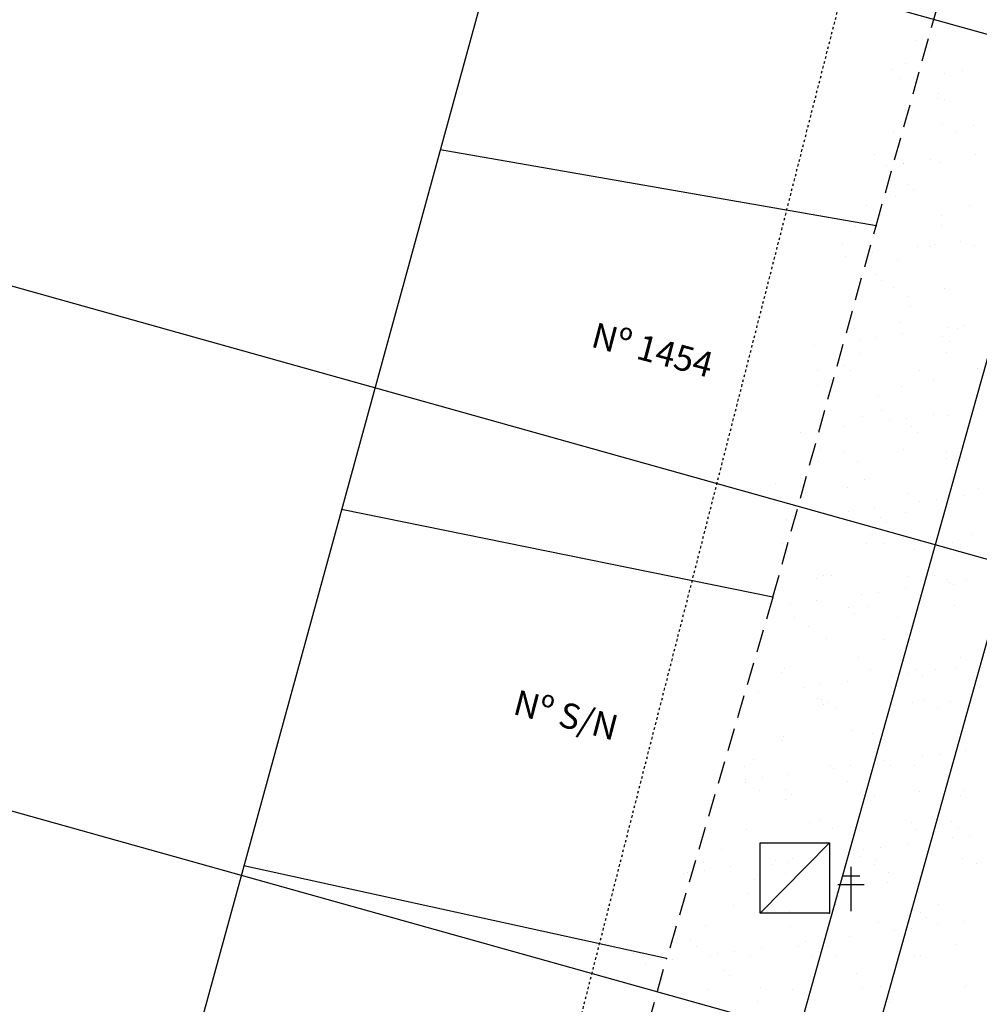
# Model space of a CAD drawing. Extents: x 180640 to 182769, y 1680113 to 1682715.
# Drawn here: x 181268 to 181306, y 1681529 to 1681568 of the extents above; entities that cross this region are included whole.
import ezdxf
from ezdxf.enums import TextEntityAlignment as Align

# ---------------------------------------------------------------- set-up
doc = ezdxf.new("R2010")
doc.units = 0
doc.header["$LTSCALE"] = 9
doc.header["$MEASUREMENT"] = 0
doc.header["$PDSIZE"] = -5
for name, pattern in [('ACAD_ISO02W100', [15, 12, -3]), ('ACAD_ISO10W100', [18.5, 12, -3, 0.5, -3]), ('CONTINUO', [0]), ('DASHEDX2', [1.5, 1, -0.5])]:
    doc.linetypes.add(name, pattern=pattern)
doc.layers.get('0').update_dxf_attribs({"linetype": 'CONTINUOUS'})
doc.layers.get('DEFPOINTS').update_dxf_attribs({"linetype": 'CONTINUOUS'})
for name, color, linetype in [('_CERCA', 9, 'DASHEDX2'), ('_POSTE', 31, 'CONTINUO'), ('A_EIXOPROJ', 12, 'ACAD_ISO10W100'), ('A_MFIOPRJ', 12, 'CONTINUOUS'), ('A_PLANODIRETOR', 7, 'CONTINUOUS'), ('CANTO_DE_PREDIO', 252, 'CONTINUO'), ('RN', 7, 'CONTINUO'), ('TERRA', 33, 'CONTINUOUS')]:
    doc.layers.add(name, color=color, linetype=linetype)
doc.styles.add('SIMPLEX', font='simplex', dxfattribs={"height": 0.2})
doc.styles.get("Standard").update_dxf_attribs({"font": 'ARIAL.TTF'})
doc.dimstyles.new('TESTE4', dxfattribs={"dimtxt": 1, "dimasz": 2.5, "dimexe": 1.25, "dimexo": 0.625, "dimtad": 1, "dimjust": 3, "dimzin": 1, "dimtxsty": 'STANDARD', "dimblk1": 'OBLIQUE', "dimblk2": 'OBLIQUE', "dimsah": 1, "dimcen": 2.5, "dimazin": 3, "dimtfac": 1, "dimtmove": 0, "dimatfit": 3, "dimtolj": 1, "dimtzin": 1})

# ---------------------------------------------------------------- blocks, each defined once
blk = doc.blocks.new('SIMB_PONTO')
at = {"color": 0}
blk.add_point((0, 0), dxfattribs=at)
for tag in ['COTA', 'PONTO', 'DESC']:
    blk.add_attdef(tag, (0, 0), '', height=1)
blk = doc.blocks.new('SIMB_ESGOTOSA')
at = {"color": 0}
blk.add_lwpolyline([(-2.739, 2.7825), (0.0075, 2.7825), (0.0075, -0.01), (-2.739, -0.01), (-2.739, 2.7825)], close=True, dxfattribs=at)
blk.add_lwpolyline([(-2.739, -0.0105), (0.0075, 2.7825)], dxfattribs=at)
blk.add_point((0, 0), dxfattribs=at)
for tag in ['COTA', 'PONTO', 'DESC']:
    blk.add_attdef(tag, (0, 0), '', height=1)
blk = doc.blocks.new('SIMB_POSTE')
at = {"color": 0}
for points in [[(0, 0), (0, 2.5)], [(-0.5, 2), (0.5, 2)], [(-0.75, 1.5), (0.75, 1.5)]]:
    blk.add_lwpolyline(points, dxfattribs=at)
for tag in ['COTA', 'PONTO', 'DESC']:
    blk.add_attdef(tag, (0, 0), '', height=1)
blk = doc.blocks.new('_OBLIQUE')
at = {"color": 0, "linetype": 'BYBLOCK'}
blk.add_line((-0.5, -0.5), (0.5, 0.5), dxfattribs=at)
blk = doc.blocks.new('*D42')
at = {"color": 0, "linetype": 'BYBLOCK'}
for p, q in [((181679.053, 1682504.172), (181684.71, 1682504.761)), ((181683.467, 1682504.631), (181683.726, 1682502.145)), ((181679.312, 1682501.686), (181688.809, 1682502.673)), ((181102.992, 1680834.587), (181095.622, 1680808.256)), ((181107.325, 1680833.374), (181098.908, 1680803.302)), ((181095.959, 1680809.459), (181100.292, 1680808.246)), ((181072.164, 1680678.364), (181073.356, 1680682.624)), ((181064.381, 1680679.894), (181071.996, 1680677.763)), ((181064.213, 1680679.292), (181064.044, 1680678.69)), ((180973.231, 1680311.451), (180974.437, 1680315.759)), ((180976.596, 1680310.509), (180976.765, 1680311.111)), ((180976.428, 1680309.907), (180973.063, 1680310.849))]:
    blk.add_line(p, q, dxfattribs=at).dxf.unprotected_set("ltscale", 0)
at = {"layer": 'DEFPOINTS', "color": 0, "linetype": 'BYBLOCK'}
for p in [(181683.467, 1682504.631), (181678.432, 1682504.108, -13.046), (181678.69, 1682501.621, -13.046), (181103.16, 1680835.189, -0.795), (181107.494, 1680833.976, -0.795), (181095.959, 1680809.459), (181064.381, 1680679.894, -0.795), (181064.381, 1680679.894), (181071.996, 1680677.763, -0.795), (180973.063, 1680310.849, -0.795), (180976.428, 1680309.907, -0.795), (180976.428, 1680309.907)]:
    blk.add_point(p, dxfattribs=at).dxf.unprotected_set("ltscale", 0)
at = {"color": 0, "linetype": 'BYBLOCK', "xscale": 2.5, "yscale": 2.5, "zscale": 2.5}
for p, rotation in [((181683.467, 1682504.631), 95.9379832515354), ((181683.726, 1682502.145), 275.9379832515354), ((181095.959, 1680809.459), 164.3634735742677), ((181100.292, 1680808.246), 344.3634735742677), ((181064.381, 1680679.894), 164.3634735762892), ((181071.996, 1680677.763), 344.3634735762892), ((180973.063, 1680310.849), 164.3634735726218), ((180976.428, 1680309.907), 344.3634735726219)]:
    blk.add_blockref('_OBLIQUE', p, dxfattribs=dict(at, rotation=rotation)).dxf.unprotected_set("ltscale", 0)
at = {"color": 0, "linetype": 'BYBLOCK', "char_height": 1, "attachment_point": 5}
for s, insert, rotation in [('\\A1;2.50', (181686.772, 1682503.603), 5.938), ('\\A1;4.50', (181098.338, 1680805.478), 74.3635), ('\\A1;7.91', (181071.751, 1680681.101), 74.3635), ('\\A1;3.49', (180972.825, 1680314.212), 74.3635)]:
    blk.add_mtext(s, dxfattribs=dict(at, insert=insert, rotation=rotation)).dxf.unprotected_set("ltscale", 0)

msp = doc.modelspace()

# ---------------------------------------------------------------- linework, layer by layer
at = {"layer": '_CERCA', "ltscale": 0.1005}
for p, q in [((181301.668, 1681560.035, 5.08), (181305.734, 1681574.583, 5.527)), ((181297.581, 1681545.335, 5.478), (181301.668, 1681560.035, 5.08)), ((181297.581, 1681545.335, 5.478), (181293.374, 1681531.034, 3.917)), ((181289.347, 1681516.686, 3.215), (181293.374, 1681531.034, 3.917))]:
    msp.add_line(p, q, dxfattribs=at)
at = {"layer": 'A_EIXOPROJ', "linetype": 'CONTINUOUS'}
for p, q in [((181372.642, 1681548.971, 2.674), (181252.561, 1681582.581, 2.674)), ((181367.251, 1681529.711, 2.674), (181247.171, 1681563.321, 2.674)), ((181361.861, 1681510.451, 2.674), (181241.78, 1681544.061, 2.674))]:
    msp.add_line(p, q, dxfattribs=at)
at = {"layer": 'A_MFIOPRJ', "linetype": 'CONTINUOUS'}
msp.add_line((181558.007, 1682444.083), (181100.294, 1680808.246), dxfattribs=at)
at = {"layer": 'A_PLANODIRETOR', "linetype": 'CONTINUOUS'}
msp.add_line((181555.118, 1682444.891), (181233.712, 1681296.205), dxfattribs=at)
at = {"layer": 'CANTO_DE_PREDIO', "linetype": 'ACAD_ISO02W100'}
msp.add_line((181287.051, 1681517.232, 7.514), (181301.865, 1681575.296, 4.091), dxfattribs=at).dxf.unprotected_set("ltscale", 0)
at = {"layer": 'CANTO_DE_PREDIO', "linetype": 'CONTINUO'}
for points in [[(181261.195, 1681478.387, 0), (181322.569, 1681702.093, 0)], [(181301.668, 1681560.035, 5.08), (181284.418, 1681563.036, 0)], [(181297.581, 1681545.335, 5.478), (181280.513, 1681548.803, 0)], [(181293.374, 1681531.034, 3.917), (181276.645, 1681534.701, 0)]]:
    msp.add_polyline3d(points, dxfattribs=at)
at = {"layer": 'TERRA', "linetype": 'CONTINUOUS'}
for p, q in [((181304.026, 1681567.558, 3.469), (181304.026, 1681567.558, 3.469)), ((181303.244, 1681567.349, 3.469), (181303.244, 1681567.349, 3.469)), ((181303.792, 1681567, 3.469), (181303.792, 1681567, 3.469)), ((181302.841, 1681566.451, 3.469), (181302.841, 1681566.451, 3.469)), ((181302.273, 1681566.213, 3.469), (181302.273, 1681566.213, 3.469)), ((181304.392, 1681566.079, 3.469), (181304.392, 1681566.079, 3.469)), ((181305.068, 1681566.168, 3.469), (181305.068, 1681566.168, 3.469)), ((181302.626, 1681565.846, 3.469), (181302.626, 1681565.846, 3.469)), ((181304.134, 1681565.265, 3.469), (181304.134, 1681565.265, 3.469)), ((181304.108, 1681565.053, 3.469), (181304.108, 1681565.053, 3.469)), ((181304.374, 1681565.046, 3.469), (181304.374, 1681565.046, 3.469)), ((181304.294, 1681564.093, 3.469), (181304.294, 1681564.093, 3.469)), ((181305.505, 1681564.009, 3.469), (181305.505, 1681564.009, 3.469)), ((181302.355, 1681563.708, 3.469), (181302.355, 1681563.708, 3.469)), ((181304.842, 1681563.744, 3.469), (181304.842, 1681563.744, 3.469)), ((181301.597, 1681562.868, 3.469), (181301.597, 1681562.868, 3.469)), ((181305.59, 1681562.87, 3.469), (181305.59, 1681562.87, 3.469)), ((181302.091, 1681562.41, 3.469), (181302.091, 1681562.41, 3.469)), ((181302.767, 1681562.48, 3.469), (181302.767, 1681562.48, 3.469)), ((181302.768, 1681562.499, 3.469), (181302.768, 1681562.499, 3.469)), ((181303.825, 1681562.638, 3.469), (181303.825, 1681562.638, 3.469)), ((181304.19, 1681562.548, 3.469), (181304.19, 1681562.548, 3.469)), ((181302.891, 1681561.683, 3.469), (181302.891, 1681561.683, 3.469)), ((181303.131, 1681561.463, 3.469), (181303.131, 1681561.463, 3.469)), ((181301.295, 1681560.831, 3.469), (181301.295, 1681560.831, 3.469)), ((181302.437, 1681561.203, 3.469), (181302.437, 1681561.203, 3.469)), ((181305.344, 1681560.838, 3.469), (181305.344, 1681560.838, 3.469)), ((181301.843, 1681560.482, 3.469), (181301.843, 1681560.482, 3.469)), ((181304.262, 1681560.427, 3.469), (181304.262, 1681560.427, 3.469)), ((181304.272, 1681560.043, 3.469), (181304.272, 1681560.043, 3.469)), ((181300.869, 1681560, 3.469), (181300.869, 1681560, 3.469)), ((181300.354, 1681559.286, 3.469), (181300.354, 1681559.286, 3.469)), ((181303.966, 1681559.291, 3.469), (181303.966, 1681559.291, 3.469)), ((181305.023, 1681559.43, 3.469), (181305.023, 1681559.43, 3.469)), ((181301.524, 1681558.969, 3.469), (181301.524, 1681558.969, 3.469)), ((181303.29, 1681559.202, 3.469), (181303.29, 1681559.202, 3.469)), ((181303.817, 1681559.224, 3.469), (181303.817, 1681559.224, 3.469)), ((181305.556, 1681559.241, 3.469), (181305.556, 1681559.241, 3.469)), ((181300.467, 1681558.83, 3.469), (181300.467, 1681558.83, 3.469)), ((181302.519, 1681558.698, 3.469), (181302.519, 1681558.698, 3.469)), ((181301.648, 1681558.1, 3.469), (181301.648, 1681558.1, 3.469)), ((181301.887, 1681557.881, 3.469), (181301.887, 1681557.881, 3.469)), ((181300.951, 1681557.495, 3.469), (181300.951, 1681557.495, 3.469)), ((181302.345, 1681557.575, 3.469), (181302.345, 1681557.575, 3.469)), ((181304.354, 1681557.539, 3.469), (181304.354, 1681557.539, 3.469)), ((181302.893, 1681557.226, 3.469), (181302.893, 1681557.226, 3.469)), ((181303.018, 1681556.844, 3.469), (181303.018, 1681556.844, 3.469)), ((181302.601, 1681556.193, 3.469), (181302.601, 1681556.193, 3.469)), ((181300.819, 1681555.962, 3.469), (181300.819, 1681555.962, 3.469)), ((181302.722, 1681555.761, 3.469), (181302.722, 1681555.761, 3.469)), ((181304.488, 1681555.994, 3.469), (181304.488, 1681555.994, 3.469)), ((181304.867, 1681555.969, 3.469), (181304.867, 1681555.969, 3.469)), ((181305.165, 1681556.083, 3.469), (181305.165, 1681556.083, 3.469)), ((181300.989, 1681555.533, 3.469), (181300.989, 1681555.533, 3.469)), ((181301.666, 1681555.622, 3.469), (181301.666, 1681555.622, 3.469)), ((181304.312, 1681555.659, 3.469), (181304.312, 1681555.659, 3.469)), ((181304.552, 1681555.439, 3.469), (181304.552, 1681555.439, 3.469)), ((181299.223, 1681555.3, 3.469), (181299.223, 1681555.3, 3.469)), ((181301.033, 1681554.99, 3.469), (181301.033, 1681554.99, 3.469)), ((181304.436, 1681555.034, 3.469), (181304.436, 1681555.034, 3.469)), ((181299.347, 1681554.313, 3.469), (181299.347, 1681554.313, 3.469)), ((181300.404, 1681554.518, 3.469), (181300.404, 1681554.518, 3.469)), ((181300.644, 1681554.298, 3.469), (181300.644, 1681554.298, 3.469)), ((181303.395, 1681554.32, 3.469), (181303.395, 1681554.32, 3.469)), ((181305.683, 1681554.403, 3.469), (181305.683, 1681554.403, 3.469)), ((181299.895, 1681553.964, 3.469), (181299.895, 1681553.964, 3.469)), ((181303.943, 1681553.971, 3.469), (181303.943, 1681553.971, 3.469)), ((181299.357, 1681553.704, 3.469), (181299.357, 1681553.704, 3.469)), ((181302.682, 1681553.688, 3.469), (181302.682, 1681553.688, 3.469)), ((181301.775, 1681553.262, 3.469), (181301.775, 1681553.262, 3.469)), ((181301.868, 1681552.706, 3.469), (181301.868, 1681552.706, 3.469)), ((181305.687, 1681552.786, 3.469), (181305.687, 1681552.786, 3.469)), ((181301.115, 1681552.485, 3.469), (181301.115, 1681552.485, 3.469)), ((181302.187, 1681552.325, 3.469), (181302.187, 1681552.325, 3.469)), ((181302.864, 1681552.414, 3.469), (181302.864, 1681552.414, 3.469)), ((181303.921, 1681552.553, 3.469), (181303.921, 1681552.553, 3.469)), ((181304.518, 1681552.529, 3.469), (181304.518, 1681552.529, 3.469)), ((181298.688, 1681551.864, 3.469), (181298.688, 1681551.864, 3.469)), ((181299.365, 1681551.953, 3.469), (181299.365, 1681551.953, 3.469)), ((181300.422, 1681552.092, 3.469), (181300.422, 1681552.092, 3.469)), ((181303.069, 1681552.076, 3.469), (181303.069, 1681552.076, 3.469)), ((181303.308, 1681551.856, 3.469), (181303.308, 1681551.856, 3.469)), ((181299.439, 1681551.199, 3.469), (181299.439, 1681551.199, 3.469)), ((181302.764, 1681551.183, 3.469), (181302.764, 1681551.183, 3.469)), ((181299.161, 1681550.935, 3.469), (181299.161, 1681550.935, 3.469)), ((181299.4, 1681550.716, 3.469), (181299.4, 1681550.716, 3.469)), ((181300.397, 1681551.057, 3.469), (181300.397, 1681551.057, 3.469)), ((181300.945, 1681550.708, 3.469), (181300.945, 1681550.708, 3.469)), ((181304.439, 1681550.82, 3.469), (181304.439, 1681550.82, 3.469)), ((181304.445, 1681551.065, 3.469), (181304.445, 1681551.065, 3.469)), ((181304.993, 1681550.716, 3.469), (181304.993, 1681550.716, 3.469)), ((181301.197, 1681549.981, 3.469), (181301.197, 1681549.981, 3.469)), ((181304.6, 1681550.024, 3.469), (181304.6, 1681550.024, 3.469)), ((181297.686, 1681549.854, 3.469), (181297.686, 1681549.854, 3.469)), ((181300.531, 1681549.679, 3.469), (181300.531, 1681549.679, 3.469)), ((181305.733, 1681549.634, 3.469), (181305.733, 1681549.634, 3.469)), ((181298.87, 1681549.444, 3.469), (181298.87, 1681549.444, 3.469)), ((181302.918, 1681549.451, 3.469), (181302.918, 1681549.451, 3.469)), ((181304.063, 1681549.206, 3.469), (181304.063, 1681549.206, 3.469)), ((181305.12, 1681549.345, 3.469), (181305.12, 1681549.345, 3.469)), ((181300.563, 1681548.745, 3.469), (181300.563, 1681548.745, 3.469)), ((181301.62, 1681548.884, 3.469), (181301.62, 1681548.884, 3.469)), ((181303.386, 1681549.117, 3.469), (181303.386, 1681549.117, 3.469)), ((181298.121, 1681548.424, 3.469), (181298.121, 1681548.424, 3.469)), ((181299.521, 1681548.695, 3.469), (181299.521, 1681548.695, 3.469)), ((181299.887, 1681548.656, 3.469), (181299.887, 1681548.656, 3.469)), ((181301.825, 1681548.494, 3.469), (181301.825, 1681548.494, 3.469)), ((181302.846, 1681548.679, 3.469), (181302.846, 1681548.679, 3.469)), ((181302.065, 1681548.274, 3.469), (181302.065, 1681548.274, 3.469)), ((181301.447, 1681547.802, 3.469), (181301.447, 1681547.802, 3.469)), ((181305.495, 1681547.809, 3.469), (181305.495, 1681547.809, 3.469)), ((181297.946, 1681547.446, 3.469), (181297.946, 1681547.446, 3.469)), ((181301.279, 1681547.476, 3.469), (181301.279, 1681547.476, 3.469)), ((181301.995, 1681547.453, 3.469), (181301.995, 1681547.453, 3.469)), ((181303.196, 1681547.238, 3.469), (181303.196, 1681547.238, 3.469)), ((181304.681, 1681547.519, 3.469), (181304.681, 1681547.519, 3.469)), ((181298.157, 1681547.133, 3.469), (181298.157, 1681547.133, 3.469)), ((181299.288, 1681546.097, 3.469), (181299.288, 1681546.097, 3.469)), ((181299.603, 1681546.19, 3.469), (181299.603, 1681546.19, 3.469)), ((181299.92, 1681546.188, 3.469), (181299.92, 1681546.188, 3.469)), ((181302.928, 1681546.174, 3.469), (181302.928, 1681546.174, 3.469)), ((181303.968, 1681546.196, 3.469), (181303.968, 1681546.196, 3.469)), ((181304.49, 1681546.052, 3.469), (181304.49, 1681546.052, 3.469)), ((181302.819, 1681545.676, 3.469), (181302.819, 1681545.676, 3.469)), ((181304.585, 1681545.909, 3.469), (181304.585, 1681545.909, 3.469)), ((181304.729, 1681545.832, 3.469), (181304.729, 1681545.832, 3.469)), ((181305.261, 1681545.998, 3.469), (181305.261, 1681545.998, 3.469)), ((181301.085, 1681545.448, 3.469), (181301.085, 1681545.448, 3.469)), ((181301.762, 1681545.537, 3.469), (181301.762, 1681545.537, 3.469)), ((181298.263, 1681545.076, 3.469), (181298.263, 1681545.076, 3.469)), ((181299.32, 1681545.215, 3.469), (181299.32, 1681545.215, 3.469)), ((181300.582, 1681544.911, 3.469), (181300.582, 1681544.911, 3.469)), ((181301.36, 1681544.971, 3.469), (181301.36, 1681544.971, 3.469)), ((181304.763, 1681545.014, 3.469), (181304.763, 1681545.014, 3.469)), ((181298.448, 1681544.539, 3.469), (181298.448, 1681544.539, 3.469)), ((181300.821, 1681544.691, 3.469), (181300.821, 1681544.691, 3.469)), ((181302.496, 1681544.547, 3.469), (181302.496, 1681544.547, 3.469)), ((181298.996, 1681544.19, 3.469), (181298.996, 1681544.19, 3.469)), ((181303.045, 1681544.198, 3.469), (181303.045, 1681544.198, 3.469)), ((181299.684, 1681543.685, 3.469), (181299.684, 1681543.685, 3.469)), ((181296.913, 1681543.55, 3.469), (181296.913, 1681543.55, 3.469)), ((181301.952, 1681543.655, 3.469), (181301.952, 1681543.655, 3.469)), ((181303.01, 1681543.669, 3.469), (181303.01, 1681543.669, 3.469)), ((181296.921, 1681542.926, 3.469), (181296.921, 1681542.926, 3.469)), ((181300.97, 1681542.933, 3.469), (181300.97, 1681542.933, 3.469)), ((181305.018, 1681542.94, 3.469), (181305.018, 1681542.94, 3.469)), ((181298.044, 1681542.514, 3.469), (181298.044, 1681542.514, 3.469)), ((181304.845, 1681542.509, 3.469), (181304.845, 1681542.509, 3.469)), ((181297.931, 1681542.339, 3.469), (181297.931, 1681542.339, 3.469)), ((181301.442, 1681542.466, 3.469), (181301.442, 1681542.466, 3.469)), ((181302.284, 1681542.24, 3.469), (181302.284, 1681542.24, 3.469)), ((181302.961, 1681542.329, 3.469), (181302.961, 1681542.329, 3.469)), ((181303.246, 1681542.469, 3.469), (181303.246, 1681542.469, 3.469)), ((181303.486, 1681542.25, 3.469), (181303.486, 1681542.25, 3.469)), ((181304.017, 1681542.468, 3.469), (181304.017, 1681542.468, 3.469)), ((181298.785, 1681541.779, 3.469), (181298.785, 1681541.779, 3.469)), ((181299.461, 1681541.868, 3.469), (181299.461, 1681541.868, 3.469)), ((181300.518, 1681542.007, 3.469), (181300.518, 1681542.007, 3.469)), ((181297.019, 1681541.547, 3.469), (181297.019, 1681541.547, 3.469)), ((181296.364, 1681541.137, 3.469), (181296.364, 1681541.137, 3.469)), ((181299.338, 1681541.328, 3.469), (181299.338, 1681541.328, 3.469)), ((181299.498, 1681541.284, 3.469), (181299.498, 1681541.284, 3.469)), ((181299.578, 1681541.109, 3.469), (181299.578, 1681541.109, 3.469)), ((181299.766, 1681541.18, 3.469), (181299.766, 1681541.18, 3.469)), ((181303.092, 1681541.164, 3.469), (181303.092, 1681541.164, 3.469)), ((181303.546, 1681541.291, 3.469), (181303.546, 1681541.291, 3.469)), ((181304.617, 1681541.213, 3.469), (181304.617, 1681541.213, 3.469)), ((181300.046, 1681540.935, 3.469), (181300.046, 1681540.935, 3.469)), ((181304.095, 1681540.942, 3.469), (181304.095, 1681540.942, 3.469)), ((181298.013, 1681539.835, 3.469), (181298.013, 1681539.835, 3.469)), ((181300.709, 1681540.072, 3.469), (181300.709, 1681540.072, 3.469)), ((181301.524, 1681539.961, 3.469), (181301.524, 1681539.961, 3.469)), ((181304.927, 1681540.005, 3.469), (181304.927, 1681540.005, 3.469)), ((181297.971, 1681539.67, 3.469), (181297.971, 1681539.67, 3.469)), ((181302.02, 1681539.678, 3.469), (181302.02, 1681539.678, 3.469)), ((181303.483, 1681539.032, 3.469), (181303.483, 1681539.032, 3.469)), ((181304.159, 1681539.121, 3.469), (181304.159, 1681539.121, 3.469)), ((181305.216, 1681539.26, 3.469), (181305.216, 1681539.26, 3.469)), ((181296.445, 1681538.632, 3.469), (181296.445, 1681538.632, 3.469)), ((181296.801, 1681538.931, 3.469), (181296.801, 1681538.931, 3.469)), ((181299.848, 1681538.675, 3.469), (181299.848, 1681538.675, 3.469)), ((181300.66, 1681538.66, 3.469), (181300.66, 1681538.66, 3.469)), ((181301.717, 1681538.799, 3.469), (181301.717, 1681538.799, 3.469)), ((181302.003, 1681538.887, 3.469), (181302.003, 1681538.887, 3.469)), ((181302.242, 1681538.667, 3.469), (181302.242, 1681538.667, 3.469)), ((181303.174, 1681538.659, 3.469), (181303.174, 1681538.659, 3.469)), ((181298.217, 1681538.339, 3.469), (181298.217, 1681538.339, 3.469)), ((181299.983, 1681538.571, 3.469), (181299.983, 1681538.571, 3.469)), ((181296.484, 1681538.11, 3.469), (181296.484, 1681538.11, 3.469)), ((181296.5, 1681538.021, 3.469), (181296.5, 1681538.021, 3.469)), ((181297.161, 1681538.199, 3.469), (181297.161, 1681538.199, 3.469)), ((181300.548, 1681538.029, 3.469), (181300.548, 1681538.029, 3.469)), ((181304.596, 1681538.036, 3.469), (181304.596, 1681538.036, 3.469)), ((181297.048, 1681537.672, 3.469), (181297.048, 1681537.672, 3.469)), ((181298.095, 1681537.746, 3.469), (181298.095, 1681537.746, 3.469)), ((181298.334, 1681537.526, 3.469), (181298.334, 1681537.526, 3.469)), ((181301.096, 1681537.68, 3.469), (181301.096, 1681537.68, 3.469)), ((181301.606, 1681537.456, 3.469), (181301.606, 1681537.456, 3.469)), ((181303.373, 1681537.631, 3.469), (181303.373, 1681537.631, 3.469)), ((181305.009, 1681537.5, 3.469), (181305.009, 1681537.5, 3.469)), ((181305.145, 1681537.687, 3.469), (181305.145, 1681537.687, 3.469)), ((181298.095, 1681537.33, 3.469), (181298.095, 1681537.33, 3.469)), ((181299.021, 1681536.415, 3.469), (181299.021, 1681536.415, 3.469)), ((181299.465, 1681536.49, 3.469), (181299.465, 1681536.49, 3.469)), ((181303.07, 1681536.422, 3.469), (181303.07, 1681536.422, 3.469)), ((181304.667, 1681536.445, 3.469), (181304.667, 1681536.445, 3.469)), ((181296.527, 1681536.127, 3.469), (181296.527, 1681536.127, 3.469)), ((181299.93, 1681536.17, 3.469), (181299.93, 1681536.17, 3.469)), ((181303.256, 1681536.154, 3.469), (181303.256, 1681536.154, 3.469)), ((181304.907, 1681536.226, 3.469), (181304.907, 1681536.226, 3.469)), ((181305.358, 1681535.913, 3.469), (181305.358, 1681535.913, 3.469)), ((181302.915, 1681535.591, 3.469), (181302.915, 1681535.591, 3.469)), ((181304.681, 1681535.824, 3.469), (181304.681, 1681535.824, 3.469)), ((181295.557, 1681535.349, 3.469), (181295.557, 1681535.349, 3.469)), ((181299.416, 1681535.13, 3.469), (181299.416, 1681535.13, 3.469)), ((181300.759, 1681535.304, 3.469), (181300.759, 1681535.304, 3.469)), ((181301.182, 1681535.363, 3.469), (181301.182, 1681535.363, 3.469)), ((181301.858, 1681535.452, 3.469), (181301.858, 1681535.452, 3.469)), ((181294.851, 1681534.841, 3.469), (181294.851, 1681534.841, 3.469)), ((181297.549, 1681534.766, 3.469), (181297.549, 1681534.766, 3.469)), ((181297.683, 1681534.902, 3.469), (181297.683, 1681534.902, 3.469)), ((181298.177, 1681534.825, 3.469), (181298.177, 1681534.825, 3.469)), ((181298.359, 1681534.991, 3.469), (181298.359, 1681534.991, 3.469)), ((181300.999, 1681535.085, 3.469), (181300.999, 1681535.085, 3.469)), ((181301.598, 1681534.773, 3.469), (181301.598, 1681534.773, 3.469)), ((181301.688, 1681534.951, 3.469), (181301.688, 1681534.951, 3.469)), ((181305.091, 1681534.995, 3.469), (181305.091, 1681534.995, 3.469)), ((181305.646, 1681534.781, 3.469), (181305.646, 1681534.781, 3.469)), ((181294.049, 1681534.409, 3.469), (181294.049, 1681534.409, 3.469)), ((181294.183, 1681534.442, 3.469), (181294.183, 1681534.442, 3.469)), ((181294.86, 1681534.531, 3.469), (181294.86, 1681534.531, 3.469)), ((181295.917, 1681534.67, 3.469), (181295.917, 1681534.67, 3.469)), ((181298.098, 1681534.417, 3.469), (181298.098, 1681534.417, 3.469)), ((181302.146, 1681534.424, 3.469), (181302.146, 1681534.424, 3.469)), ((181296.851, 1681534.163, 3.469), (181296.851, 1681534.163, 3.469)), ((181297.091, 1681533.944, 3.469), (181297.091, 1681533.944, 3.469)), ((181302.13, 1681534.048, 3.469), (181302.13, 1681534.048, 3.469)), ((181296.609, 1681533.622, 3.469), (181296.609, 1681533.622, 3.469)), ((181300.012, 1681533.665, 3.469), (181300.012, 1681533.665, 3.469)), ((181303.338, 1681533.649, 3.469), (181303.338, 1681533.649, 3.469)), ((181300.071, 1681533.16, 3.469), (181300.071, 1681533.16, 3.469)), ((181304.12, 1681533.167, 3.469), (181304.12, 1681533.167, 3.469)), ((181296.023, 1681533.152, 3.469), (181296.023, 1681533.152, 3.469)), ((181298.222, 1681532.907, 3.469), (181298.222, 1681532.907, 3.469)), ((181303.424, 1681532.863, 3.469), (181303.424, 1681532.863, 3.469)), ((181301.77, 1681532.446, 3.469), (181301.77, 1681532.446, 3.469)), ((181303.664, 1681532.643, 3.469), (181303.664, 1681532.643, 3.469)), ((181304.114, 1681532.383, 3.469), (181304.114, 1681532.383, 3.469)), ((181305.173, 1681532.49, 3.469), (181305.173, 1681532.49, 3.469)), ((181294.933, 1681532.336, 3.469), (181294.933, 1681532.336, 3.469)), ((181298.259, 1681532.32, 3.469), (181298.259, 1681532.32, 3.469)), ((181302.38, 1681532.155, 3.469), (181302.38, 1681532.155, 3.469)), ((181303.057, 1681532.244, 3.469), (181303.057, 1681532.244, 3.469)), ((181294.314, 1681531.766, 3.469), (181294.314, 1681531.766, 3.469)), ((181298.881, 1681531.694, 3.469), (181298.881, 1681531.694, 3.469)), ((181299.516, 1681531.722, 3.469), (181299.516, 1681531.722, 3.469)), ((181299.558, 1681531.783, 3.469), (181299.558, 1681531.783, 3.469)), ((181300.615, 1681531.922, 3.469), (181300.615, 1681531.922, 3.469)), ((181304.794, 1681531.607, 3.469), (181304.794, 1681531.607, 3.469)), ((181294.551, 1681531.503, 3.469), (181294.551, 1681531.503, 3.469)), ((181295.382, 1681531.233, 3.469), (181295.382, 1681531.233, 3.469)), ((181296.058, 1681531.323, 3.469), (181296.058, 1681531.323, 3.469)), ((181297.115, 1681531.462, 3.469), (181297.115, 1681531.462, 3.469)), ((181298.599, 1681531.511, 3.469), (181298.599, 1681531.511, 3.469)), ((181299.756, 1681531.502, 3.469), (181299.756, 1681531.502, 3.469)), ((181302.648, 1681531.518, 3.469), (181302.648, 1681531.518, 3.469)), ((181292.559, 1681530.862, 3.469), (181292.559, 1681530.862, 3.469)), ((181293.18, 1681530.991, 3.469), (181293.18, 1681530.991, 3.469)), ((181293.616, 1681531.001, 3.469), (181293.616, 1681531.001, 3.469)), ((181295.099, 1681531.154, 3.469), (181295.099, 1681531.154, 3.469)), ((181296.691, 1681531.117, 3.469), (181296.691, 1681531.117, 3.469)), ((181299.148, 1681531.161, 3.469), (181299.148, 1681531.161, 3.469)), ((181300.094, 1681531.16, 3.469), (181300.094, 1681531.16, 3.469)), ((181303.196, 1681531.169, 3.469), (181303.196, 1681531.169, 3.469)), ((181303.419, 1681531.145, 3.469), (181303.419, 1681531.145, 3.469)), ((181295.608, 1681530.581, 3.469), (181295.608, 1681530.581, 3.469)), ((181300.887, 1681530.466, 3.469), (181300.887, 1681530.466, 3.469)), ((181295.848, 1681530.361, 3.469), (181295.848, 1681530.361, 3.469)), ((181293.024, 1681529.89, 3.469), (181293.024, 1681529.89, 3.469)), ((181295.015, 1681529.831, 3.469), (181295.015, 1681529.831, 3.469)), ((181297.073, 1681529.897, 3.469), (181297.073, 1681529.897, 3.469)), ((181298.341, 1681529.815, 3.469), (181298.341, 1681529.815, 3.469)), ((181301.121, 1681529.904, 3.469), (181301.121, 1681529.904, 3.469)), ((181301.852, 1681529.942, 3.469), (181301.852, 1681529.942, 3.469)), ((181305.169, 1681529.912, 3.469), (181305.169, 1681529.912, 3.469)), ((181305.255, 1681529.985, 3.469), (181305.255, 1681529.985, 3.469)), ((181296.979, 1681529.325, 3.469), (181296.979, 1681529.325, 3.469)), ((181302.18, 1681529.28, 3.469), (181302.18, 1681529.28, 3.469))]:
    msp.add_line(p, q, dxfattribs=at)

# ---------------------------------------------------------------- block references
at = {"layer": '_POSTE', "xscale": 0.7, "yscale": 0.7, "zscale": 0.7}
msp.add_blockref('SIMB_POSTE', (181300.674, 1681532.914, 4.073), dxfattribs=at)
at = {"layer": 'CANTO_DE_PREDIO', "linetype": 'CONTINUO', "rotation": 69.65217219552187}
for p in [(181301.668, 1681560.035, 5.08), (181293.374, 1681531.034, 3.917)]:
    msp.add_blockref('SIMB_PONTO', p, dxfattribs=at)
at = {"layer": 'CANTO_DE_PREDIO', "linetype": 'CONTINUO'}
msp.add_blockref('SIMB_ESGOTOSA', (181299.814, 1681532.84, 4.157), dxfattribs=at)

# ---------------------------------------------------------------- texts
at = {"layer": 'CANTO_DE_PREDIO', "linetype": 'CONTINUO', "style": 'SIMPLEX'}
msp.add_text('Nº 1454', height=1, rotation=345.1785, dxfattribs=at).set_placement((181292.689, 1681554.639), align=Align.CENTER)
msp.add_text('Nº S/N', height=1, rotation=345.1785, dxfattribs=at).set_placement((181291.286, 1681539.658), align=Align.RIGHT)

# ---------------------------------------------------------------- dimensions: what is measured, and where the dimension line sits
at = {"layer": 'RN', "color": 3, "linetype": 'ACAD_ISO02W100'}
for p1, p2, distance, middle in [((181071.996, 1680677.763, 2.674), (181064.381, 1680679.894, 2.674), 0, (181071.751, 1680681.101, 3.469)), ((180973.063, 1680310.849, 2.674), (180976.428, 1680309.907, 2.674), 0, (180972.825, 1680314.212, 3.469)), ((181107.494, 1680833.976, 2.674), (181103.16, 1680835.189, 2.674), 26.718, (181098.338, 1680805.478, 3.469)), ((181678.69, 1682501.621, -9.576), (181678.432, 1682504.108, -9.576), -5.062, (181686.772, 1682503.603, 3.469))]:
    dim = msp.add_aligned_dim(p1=p1, p2=p2, distance=distance, dimstyle='TESTE4', dxfattribs=at)
    dim.commit()
    dim.dimension.update_dxf_attribs({"geometry": '*D42', "text_midpoint": middle})
    dim.dimension.dxf.unprotected_set("ltscale", 0)

doc.saveas('drawing.dxf')
